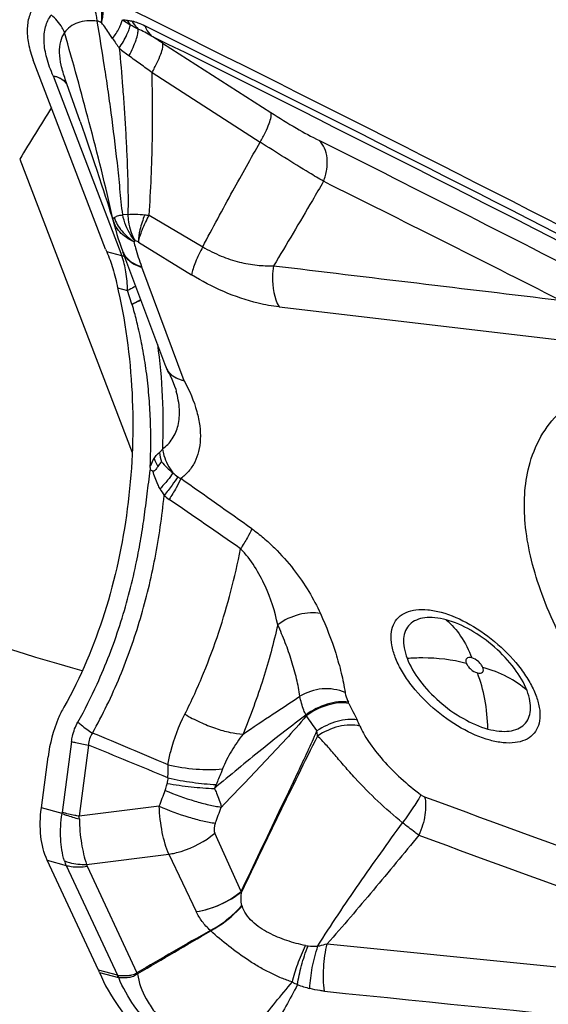
# Model space of a CAD drawing. Units: millimetres. Extents: x 0 to 594, y 0 to 420.
# Drawn here: x 90 to 93, y 159 to 165 of the extents above; entities that cross this region are included whole.
import ezdxf

# ---------------------------------------------------------------- set-up
doc = ezdxf.new("R2010")
doc.units = ezdxf.units.MM
doc.header["$LTSCALE"] = 32.67
doc.layers.add('607088417-000_CL', color=7, linetype='CONTINUOUS')
doc.layers.add('607088634-000_CL', color=7, linetype='CONTINUOUS')

msp = doc.modelspace()

# ---------------------------------------------------------------- linework, layer by layer
at = {"layer": '607088417-000_CL', "color": 7, "linetype": 'CONTINUOUS'}
for p, q in [((90.676, 164.4849), (91.3363, 164.0609)), ((90.329, 163.2292), (89.8884, 164.3808)), ((90.173, 164.0064), (90.083, 164.2649)), ((90.173, 164.0064), (90.2014, 163.9246)), ((90.2014, 163.9246), (90.2221, 163.8645)), ((90.2221, 163.8645), (90.2423, 163.8056)), ((90.2423, 163.8056), (90.2586, 163.7577)), ((90.2586, 163.7577), (90.2744, 163.7109)), ((90.2744, 163.7109), (90.2897, 163.6652)), ((90.2897, 163.6652), (90.3045, 163.6205)), ((90.3045, 163.6205), (90.316, 163.5855)), ((90.316, 163.5855), (90.3271, 163.5514)), ((90.3271, 163.5514), (90.3377, 163.5183)), ((90.3377, 163.5183), (90.3479, 163.4865)), ((90.3479, 163.4865), (90.3574, 163.4559)), ((90.3574, 163.4559), (90.3664, 163.4269)), ((90.3664, 163.4269), (90.3725, 163.4068)), ((90.3711, 163.4192), (90.3705, 163.4222)), ((90.3713, 163.4183), (90.3711, 163.4192)), ((90.3713, 163.4183), (90.3757, 163.3991)), ((90.3725, 163.4068), (90.3791, 163.3845)), ((90.3791, 163.3845), (90.3811, 163.3774)), ((90.4335, 163.2137), (90.4342, 163.212)), ((90.695, 162.512), (90.4342, 163.212)), ((90.4893, 162.8938), (90.4624, 162.9765)), ((90.759, 162.3626), (90.7589, 162.363)), ((89.9374, 159.8206), (89.9782, 160.1333)), ((90.2855, 158.8324), (89.9733, 159.5016))]:
    msp.add_line(p, q, dxfattribs=at)
at = {"layer": '607088417-000_CL', "color": 9, "linetype": 'CONTINUOUS'}
for p, q in [((90.0099, 164.2846), (90.4274, 163.1874)), ((90.6115, 164.3062), (91.2705, 163.8811)), ((90.464, 163.4398), (90.4332, 163.4378)), ((90.5941, 163.4353), (90.9208, 163.2425)), ((90.5293, 163.2719), (90.8523, 163.0725)), ((90.4274, 163.1874), (90.3359, 163.2122)), ((90.8076, 162.4264), (90.5499, 163.1179)), ((90.4022, 162.9928), (90.4624, 162.9765)), ((91.3854, 162.876), (93.1304, 162.6708)), ((90.1214, 160.226), (90.0649, 159.793)), ((90.2249, 160.2033), (90.1684, 159.7703)), ((90.0638, 159.7863), (89.9374, 159.8206)), ((90.6556, 159.8311), (90.1684, 159.7703)), ((91.1551, 159.3115), (90.9937, 159.6666)), ((90.2126, 159.4762), (90.7139, 159.5388)), ((90.7139, 159.5388), (90.8815, 159.1888)), ((89.9733, 159.5016), (90.0885, 159.4704)), ((90.0885, 159.4704), (90.4007, 158.8011)), ((90.2163, 159.4651), (90.5192, 158.8158)), ((90.4007, 158.8011), (90.2855, 158.8323)), ((90.2917, 158.8178), (90.4068, 158.7868)), ((90.5182, 158.8148), (90.5191, 158.8158)), ((90.5234, 158.8093), (90.5258, 158.8104))]:
    msp.add_line(p, q, dxfattribs=at)
at = {"layer": '607088417-000_CL', "color": 7, "linetype": 'CONTINUOUS'}
for points in [[(90.3757, 163.3991), (90.3827, 163.3709), (90.3902, 163.3435), (90.398, 163.3168), (90.4062, 163.2909), (90.4146, 163.2657), (90.4233, 163.2412), (90.4321, 163.2174), (90.4335, 163.2138)], [(90.695, 162.5121), (90.6974, 162.5061), (90.6999, 162.5004), (90.7026, 162.4948), (90.7051, 162.4899)], [(90.7051, 162.4899), (90.7095, 162.4818), (90.7213, 162.4586), (90.7318, 162.4361), (90.7411, 162.4144), (90.749, 162.3935), (90.7557, 162.3739), (90.7591, 162.3625)]]:
    msp.add_lwpolyline(points, dxfattribs=at)
for centre, radius, start, end in [((-2.7419, -23.3334), 209.8653, 62.616401, 63.686278), ((90.7663, 163.3967), 0.4682, 200.95608, 203.20481), ((91.2618, 163.1639), 0.8764, 191.26011, 192.55036), ((90.528, 161.6484), 0.2432, 68.42926, 72.5669), ((153.5215, 50.0012), 125.7374, 119.834733, 120.070322), ((53.5772, 221.9493), 73.1554, 300.33602, 300.739126), ((90.0897, 158.7411), 0.216, 22.92372, 24.99677), ((89.9769, 158.6934), 0.3385, 21.56883, 22.9241), ((90.2895, 158.5256), 0.3701, 50.31873, 51.64091)]:
    msp.add_arc(centre, radius, start, end, dxfattribs=at)
at = {"layer": '607088417-000_CL', "color": 9, "linetype": 'CONTINUOUS'}
for centre, radius, start, end in [((90.6041, 165.8792), 1.2633, 262.13433, 263.43154), ((90.9555, 165.3813), 0.918, 235.17031, 238.75796), ((90.6968, 164.7726), 0.2799, 212.02904, 219.01764), ((-2.8876, -23.7449), 210.2476, 62.617404, 63.608612), ((-2.7971, -23.7092), 210.1377, 62.618118, 63.608617), ((76.0128, 141.6139), 27.1679, 57.3351, 57.50239), ((91.2535, 165.0809), 1.0489, 212.78835, 216.64443), ((90.996, 165.1211), 0.886, 228.75637, 233.66495), ((90.0123, 164.1841), 0.0955, 31.18358, 32.96941), ((90.0089, 164.179), 0.1006, 31.51517, 32.85836), ((-1.1645, -21.1314), 206.9879, 62.802756, 63.364507), ((-16.3559, -52.8339), 241.9266, 63.100866, 63.482751), ((90.789, 165.7925), 2.3653, 264.6148, 265.27168), ((90.2907, 163.5599), 0.1656, 302.22289, 303.0734), ((90.5484, 163.2582), 0.1231, 201.14303, 207.73876), ((90.5517, 163.26), 0.1269, 207.76695, 215.80149), ((90.3751, 162.9947), 0.1997, 69.31912, 74.81093), ((90.1267, 162.9604), 0.4516, 20.42009, 21.114), ((91.2673, 163.1458), 0.8178, 197.94763, 198.13429), ((90.7997, 162.551), 0.1117, 200.47468, 203.22504), ((91.0325, 162.1112), 0.4378, 201.31164, 208.37497), ((91.0234, 162.0341), 0.3695, 187.14216, 196.11928), ((90.8838, 162.0039), 0.2001, 234.63687, 240.9786), ((28.8043, 73.6929), 107.7487, 54.600687, 54.882877), ((91.066, 161.9857), 0.4608, 208.34174, 214.3404), ((90.95, 162.0433), 0.4133, 230.20331, 235.52042), ((46.9004, 97.9816), 77.3316, 55.094954, 55.486889), ((91.1198, 160.1226), 0.7688, 25.91468, 26.53058), ((109.0038, 168.8109), 19.114, 205.91072, 206.24878), ((91.1855, 160.2175), 0.4012, 24.23607, 25.04028), ((94.1151, 162.1194), 3.097, 214.12162, 216.20514), ((91.2103, 160.0361), 0.7255, 23.05773, 26.27825), ((70.0987, 111.7998), 52.4989, 66.88415, 67.42956), ((91.1119, 160.2183), 0.5093, 4.59647, 8.10298), ((76.0004, 125.0216), 37.9485, 67.19565, 67.9857), ((91.6601, 159.8431), 0.9649, 170.41013, 172.40893), ((91.7644, 159.6209), 0.8361, 155.82156, 157.58521), ((67.993, 168.506), 24.2662, 339.05405, 339.29907), ((186.6949, 415.6269), 272.6124, 249.735015, 250.335373), ((89.9644, 159.8061), 0.1013, 348.75137, 352.54371), ((67.4086, 168.639), 25.2155, 339.30421, 339.54285), ((89.4705, 159.7424), 0.6984, 0.95861, 2.28344), ((186.346, 414.7436), 271.8947, 249.749628, 250.352196), ((90.2875, 159.5631), 0.2195, 197.09025, 204.9857), ((91.1499, 159.5784), 0.2669, 271.0538, 271.82326), ((91.739, 159.4291), 0.6147, 199.32345, 199.59583), ((91.4715, 159.5716), 0.7085, 224.61343, 224.8406), ((91.5968, 159.3978), 0.4196, 265.2311, 273.4431), ((115.3786, 387.4787), 229.7119, 264.078066, 264.891572), ((90.2558, 158.5624), 0.3641, 42.70171, 43.89687), ((90.4176, 158.8269), 0.0415, 254.87853, 258.26836), ((91.7461, 159.2598), 0.573, 240.82832, 244.29776), ((91.8039, 159.583), 0.8937, 249.95115, 255.03421), ((115.3278, 386.8214), 229.3423, 264.076998, 265.105468)]:
    msp.add_arc(centre, radius, start, end, dxfattribs=at)
at = {"layer": '607088417-000_CL', "color": 7, "linetype": 'CONTINUOUS'}
for points, knots in [([(89.9036, 164.7218), (89.8875, 164.7025), (89.8615, 164.6555), (89.8475, 164.572), (89.8564, 164.4778), (89.8757, 164.4138), (89.8884, 164.3808)], [0, 0, 0, 0, 0.211118, 0.440921, 0.702178, 1, 1, 1, 1]), ([(90.3705, 163.4222), (90.3283, 163.6158), (90.2343, 163.9924), (90.1302, 164.3662), (90.0792, 164.549)], [0, 0, 0, 0, 0.510868, 1, 1, 1, 1]), ([(90.3359, 163.2122), (90.3502, 163.1789), (90.3758, 163.1066), (90.3944, 163.0322), (90.4022, 162.9928)], [0, 0, 0, 0, 0.473891, 1, 1, 1, 1]), ([(90.4063, 162.9735), (90.4549, 162.7555), (90.5105, 162.3112), (90.4798, 161.6475), (90.3435, 161.0123), (90.1772, 160.6172), (90.0748, 160.4356)], [0, 0, 0, 0, 0.256707, 0.511422, 0.76036, 1, 1, 1, 1]), ([(92.9086, 161.9048), (92.9248, 161.9676), (92.9719, 162.0878), (93.0909, 162.2411), (93.2518, 162.356), (93.3775, 162.4032), (93.444, 162.4208)], [0, 0, 0, 0, 0.249182, 0.489584, 0.735518, 1, 1, 1, 1]), ([(90.6006, 161.8972), (90.6006, 161.8944), (90.6009, 161.8889), (90.6001, 161.8833), (90.6008, 161.8806)], [0, 0, 0, 0, 0.504072, 1, 1, 1, 1]), ([(90.6473, 161.9031), (90.6435, 161.8971), (90.6385, 161.8896), (90.6314, 161.8814), (90.6275, 161.8775), (90.6231, 161.8742), (90.6191, 161.8739), (90.6174, 161.8746)], [0, 0, 0, 0, 0.496509, 0.622958, 0.749501, 0.874911, 1, 1, 1, 1]), ([(90.6685, 161.9315), (90.6667, 161.9294), (90.6593, 161.9202), (90.6522, 161.9108), (90.6473, 161.9031)], [0, 0, 0, 0, 0.228807, 1, 1, 1, 1]), ([(93.4861, 160.2659), (93.3747, 160.4073), (93.2243, 160.625), (93.0657, 160.9275), (92.9763, 161.1434), (92.9145, 161.3517), (92.8718, 161.6038), (92.8793, 161.7917), (92.9086, 161.9048)], [0, 0, 0, 0, 0.301726, 0.441203, 0.571734, 0.692762, 0.80417, 1, 1, 1, 1]), ([(90.0748, 160.4356), (90.0622, 160.4131), (90.0154, 160.3177), (89.9887, 160.213), (89.9782, 160.1333)], [0, 0, 0, 0, 0.242972, 1, 1, 1, 1]), ([(89.9733, 159.5016), (89.9522, 159.547), (89.9269, 159.6543), (89.9299, 159.7631), (89.9374, 159.8206)], [0, 0, 0, 0, 0.463791, 1, 1, 1, 1]), ([(90.2917, 158.8178), (90.321, 158.7438), (90.4079, 158.5957), (90.5841, 158.399), (90.7978, 158.2306), (90.9585, 158.1449), (91.0401, 158.1131)], [0, 0, 0, 0, 0.227112, 0.484402, 0.749969, 1, 1, 1, 1])]:
    msp.add_open_spline(points, degree=3, knots=knots, dxfattribs=at)
at = {"layer": '607088417-000_CL', "color": 9, "linetype": 'CONTINUOUS'}
for points, knots in [([(90.2782, 164.6191), (90.2771, 164.6302), (90.2709, 164.6723), (90.2562, 164.7135), (90.24, 164.7404)], [0, 0, 0, 0, 0.261759, 1, 1, 1, 1]), ([(90.3038, 164.6099), (90.3051, 164.621), (90.3082, 164.6611), (90.305, 164.7022), (90.2969, 164.7302)], [0, 0, 0, 0, 0.277654, 1, 1, 1, 1]), ([(90.3038, 164.6099), (90.3067, 164.6202), (90.3154, 164.657), (90.3173, 164.6962), (90.3119, 164.7229)], [0, 0, 0, 0, 0.281466, 1, 1, 1, 1]), ([(90.0099, 164.2846), (89.9941, 164.3201), (89.9685, 164.3891), (89.9501, 164.4911), (89.9571, 164.5828), (89.9819, 164.6354), (89.9981, 164.6564)], [0, 0, 0, 0, 0.300506, 0.565224, 0.794633, 1, 1, 1, 1]), ([(90.0792, 164.549), (90.0749, 164.5592), (90.0548, 164.5997), (90.0245, 164.6349), (89.9981, 164.6564)], [0, 0, 0, 0, 0.246552, 1, 1, 1, 1]), ([(90.2782, 164.6191), (90.2571, 164.6214), (90.2166, 164.6223), (90.1597, 164.6112), (90.1121, 164.5873), (90.0883, 164.5625), (90.0792, 164.549)], [0, 0, 0, 0, 0.288309, 0.545427, 0.778162, 1, 1, 1, 1]), ([(90.4332, 163.4378), (90.4268, 163.4904), (90.4165, 163.5959), (90.3959, 163.8034), (90.3706, 164.0059), (90.3436, 164.2021), (90.3156, 164.3888), (90.2935, 164.5273), (90.2781, 164.6191)], [0, 0, 0, 0, 0.133296, 0.266992, 0.524772, 0.647069, 0.76553, 1, 1, 1, 1]), ([(90.3038, 164.6099), (90.3016, 164.611), (90.2934, 164.6149), (90.2847, 164.6179), (90.2782, 164.6191)], [0, 0, 0, 0, 0.270499, 1, 1, 1, 1]), ([(90.3717, 164.5129), (90.3662, 164.5214), (90.3445, 164.5544), (90.3218, 164.5868), (90.3038, 164.6099)], [0, 0, 0, 0, 0.257353, 1, 1, 1, 1]), ([(90.3717, 164.5129), (90.3863, 164.5334), (90.4057, 164.5631), (90.4241, 164.6024), (90.4297, 164.6198), (90.4312, 164.6277)], [0, 0, 0, 0, 0.581167, 0.813576, 1, 1, 1, 1]), ([(90.4119, 164.4549), (90.4292, 164.4812), (90.4517, 164.5188), (90.4725, 164.567), (90.4783, 164.5875), (90.4794, 164.5964)], [0, 0, 0, 0, 0.59948, 0.829217, 1, 1, 1, 1]), ([(90.4596, 164.6241), (90.4619, 164.6239), (90.4716, 164.6227), (90.4813, 164.6212), (90.4886, 164.62)], [0, 0, 0, 0, 0.241134, 1, 1, 1, 1]), ([(90.4886, 164.62), (90.5015, 164.6179), (90.5285, 164.6091), (90.5541, 164.5972), (90.5676, 164.5904)], [0, 0, 0, 0, 0.462604, 1, 1, 1, 1]), ([(90.4886, 164.62), (90.4914, 164.6155), (90.5026, 164.5979), (90.516, 164.5817), (90.5269, 164.5706)], [0, 0, 0, 0, 0.253975, 1, 1, 1, 1]), ([(90.5676, 164.5904), (90.5701, 164.5842), (90.5805, 164.5613), (90.5957, 164.5404), (90.6092, 164.5277)], [0, 0, 0, 0, 0.262001, 1, 1, 1, 1]), ([(90.0831, 164.2646), (90.0733, 164.2927), (90.0574, 164.3462), (90.046, 164.4241), (90.0513, 164.4928), (90.068, 164.5327), (90.0792, 164.549)], [0, 0, 0, 0, 0.303706, 0.569453, 0.798656, 1, 1, 1, 1]), ([(90.471, 164.4074), (90.4799, 164.424), (90.4957, 164.4556), (90.5141, 164.5007), (90.5251, 164.5383), (90.5279, 164.5612), (90.5269, 164.5706)], [0, 0, 0, 0, 0.325175, 0.609023, 0.836897, 1, 1, 1, 1]), ([(90.6092, 164.5277), (90.5952, 164.5357), (90.5682, 164.5508), (90.5405, 164.5648), (90.5269, 164.5706)], [0, 0, 0, 0, 0.520878, 1, 1, 1, 1]), ([(90.6115, 164.3062), (90.6226, 164.3257), (90.6421, 164.3624), (90.6643, 164.4134), (90.6758, 164.45), (90.6783, 164.4727), (90.6773, 164.4815), (90.676, 164.4849)], [0, 0, 0, 0, 0.349564, 0.645315, 0.865302, 0.943051, 1, 1, 1, 1]), ([(90.4121, 164.4549), (90.4195, 164.3763), (90.4297, 164.257), (90.4419, 164.0955), (90.4498, 163.9695), (90.4565, 163.8399), (90.4621, 163.7075), (90.4659, 163.5738), (90.4657, 163.4844), (90.464, 163.4398)], [0, 0, 0, 0, 0.232845, 0.35338, 0.477597, 0.605407, 0.736193, 0.868497, 1, 1, 1, 1]), ([(90.6114, 164.3061), (90.588, 164.3224), (90.5412, 164.3562), (90.4944, 164.39), (90.4709, 164.4073)], [0, 0, 0, 0, 0.495713, 1, 1, 1, 1]), ([(90.0098, 164.2846), (90.0223, 164.2825), (90.0461, 164.2756), (90.0671, 164.2622), (90.0758, 164.2543)], [0, 0, 0, 0, 0.519097, 1, 1, 1, 1]), ([(90.0101, 164.2845), (90.0165, 164.2835), (90.0398, 164.2786), (90.0623, 164.2675), (90.0754, 164.2559)], [0, 0, 0, 0, 0.26917, 1, 1, 1, 1]), ([(90.5941, 163.4352), (90.6047, 163.5884), (90.6174, 163.8787), (90.6152, 164.1693), (90.6115, 164.3062)], [0, 0, 0, 0, 0.52849, 1, 1, 1, 1]), ([(91.2705, 163.8811), (91.2818, 163.9007), (91.3015, 163.9377), (91.3241, 163.989), (91.3359, 164.0259), (91.3385, 164.0487), (91.3376, 164.0575), (91.3363, 164.0609)], [0, 0, 0, 0, 0.349793, 0.645864, 0.865882, 0.943431, 1, 1, 1, 1]), ([(91.3364, 164.0609), (91.3873, 164.0282), (91.484, 163.9687), (91.5835, 163.914), (91.6309, 163.8903)], [0, 0, 0, 0, 0.533407, 1, 1, 1, 1]), ([(90.9208, 163.2425), (90.9805, 163.3572), (91.096, 163.5706), (91.2147, 163.7823), (91.2705, 163.8811)], [0, 0, 0, 0, 0.532553, 1, 1, 1, 1]), ([(91.6564, 163.6421), (91.6273, 163.6592), (91.4975, 163.7368), (91.3694, 163.8174), (91.2705, 163.8811)], [0, 0, 0, 0, 0.222761, 1, 1, 1, 1]), ([(91.6564, 163.6421), (91.6654, 163.6653), (91.6783, 163.7122), (91.6812, 163.7818), (91.6667, 163.8437), (91.6443, 163.8775), (91.6308, 163.8903)], [0, 0, 0, 0, 0.285008, 0.55041, 0.788345, 1, 1, 1, 1]), ([(91.6564, 163.6421), (91.6338, 163.6032), (91.5334, 163.4311), (91.4323, 163.2594), (91.3525, 163.1273)], [0, 0, 0, 0, 0.225513, 1, 1, 1, 1]), ([(90.3811, 163.4212), (90.3839, 163.4232), (90.3908, 163.4268), (90.4026, 163.4316), (90.417, 163.4357), (90.4276, 163.4371), (90.4332, 163.4378)], [0, 0, 0, 0, 0.189241, 0.420559, 0.69099, 1, 1, 1, 1]), ([(90.5081, 163.2784), (90.4988, 163.2895), (90.4641, 163.3374), (90.4418, 163.3941), (90.4332, 163.4378)], [0, 0, 0, 0, 0.24586, 1, 1, 1, 1]), ([(90.464, 163.4398), (90.48, 163.4415), (90.5145, 163.442), (90.5489, 163.4395), (90.5671, 163.4376)], [0, 0, 0, 0, 0.468437, 1, 1, 1, 1]), ([(90.464, 163.4398), (90.4646, 163.4251), (90.47, 163.3693), (90.4874, 163.3142), (90.5081, 163.2784)], [0, 0, 0, 0, 0.263097, 1, 1, 1, 1]), ([(90.567, 163.4376), (90.5554, 163.4081), (90.5375, 163.3538), (90.5284, 163.2967), (90.5287, 163.2714)], [0, 0, 0, 0, 0.556227, 1, 1, 1, 1]), ([(90.3711, 163.4192), (90.3713, 163.4185), (90.3716, 163.417), (90.3741, 163.4169), (90.3763, 163.4182), (90.378, 163.4192), (90.379, 163.4198)], [0, 0, 0, 0, 0.223321, 0.388383, 0.644875, 1, 1, 1, 1]), ([(90.5012, 163.2741), (90.4692, 163.2878), (90.4248, 163.3173), (90.386, 163.3724), (90.3747, 163.4029), (90.3713, 163.4183)], [0, 0, 0, 0, 0.520536, 0.763688, 1, 1, 1, 1]), ([(90.3811, 163.4212), (90.386, 163.4066), (90.3992, 163.378), (90.4261, 163.3385), (90.4606, 163.3032), (90.4875, 163.2838), (90.5012, 163.2741)], [0, 0, 0, 0, 0.238841, 0.485604, 0.739081, 1, 1, 1, 1]), ([(90.5293, 163.272), (90.5315, 163.2834), (90.5381, 163.3081), (90.5581, 163.3633), (90.5786, 163.4059), (90.5941, 163.4353)], [0, 0, 0, 0, 0.19762, 0.434973, 1, 1, 1, 1]), ([(90.5012, 163.2741), (90.5024, 163.2757), (90.5048, 163.2773), (90.5074, 163.2782), (90.5081, 163.2784)], [0, 0, 0, 0, 0.732322, 1, 1, 1, 1]), ([(90.5012, 163.2741), (90.5041, 163.2614), (90.5171, 163.2102), (90.5337, 163.16), (90.548, 163.123)], [0, 0, 0, 0, 0.247607, 1, 1, 1, 1]), ([(90.5293, 163.2719), (90.5275, 163.2729), (90.5208, 163.276), (90.5135, 163.2779), (90.5081, 163.2784)], [0, 0, 0, 0, 0.276295, 1, 1, 1, 1]), ([(90.4342, 163.212), (90.4383, 163.201), (90.45, 163.1795), (90.4862, 163.1424), (90.5236, 163.1253), (90.5499, 163.1179)], [0, 0, 0, 0, 0.22904, 0.468023, 1, 1, 1, 1]), ([(90.9208, 163.2425), (90.9044, 163.212), (90.8828, 163.1676), (90.8616, 163.1101), (90.8546, 163.0844), (90.8523, 163.0725)], [0, 0, 0, 0, 0.565742, 0.803108, 1, 1, 1, 1]), ([(90.9208, 163.2425), (90.9564, 163.2209), (91.0291, 163.185), (91.1405, 163.148), (91.2484, 163.1286), (91.3187, 163.1263), (91.3525, 163.1273)], [0, 0, 0, 0, 0.275918, 0.534991, 0.775876, 1, 1, 1, 1]), ([(90.4624, 162.9765), (90.4619, 163.0145), (90.4564, 163.0861), (90.4394, 163.1561), (90.4274, 163.1874)], [0, 0, 0, 0, 0.531872, 1, 1, 1, 1]), ([(90.4487, 163.1858), (90.4597, 163.1707), (90.4902, 163.1435), (90.5277, 163.1285), (90.548, 163.123)], [0, 0, 0, 0, 0.469893, 1, 1, 1, 1]), ([(91.3525, 163.1273), (91.3484, 163.1052), (91.3394, 163.0204), (91.3553, 162.9311), (91.3854, 162.876)], [0, 0, 0, 0, 0.264321, 1, 1, 1, 1]), ([(91.3854, 162.876), (91.3427, 162.881), (91.1552, 162.9153), (90.9776, 162.9951), (90.8523, 163.0725)], [0, 0, 0, 0, 0.226001, 1, 1, 1, 1]), ([(90.5126, 163.0017), (90.509, 162.9996), (90.4926, 162.9906), (90.4757, 162.9825), (90.4624, 162.9765)], [0, 0, 0, 0, 0.21983, 1, 1, 1, 1]), ([(90.4893, 162.8939), (90.4944, 162.8962), (90.5126, 162.9045), (90.5305, 162.9135), (90.5428, 162.9207)], [0, 0, 0, 0, 0.283488, 1, 1, 1, 1]), ([(90.5436, 162.9186), (90.5399, 162.9164), (90.5225, 162.9066), (90.5044, 162.8978), (90.4901, 162.8914)], [0, 0, 0, 0, 0.216793, 1, 1, 1, 1]), ([(90.6005, 161.8972), (90.6052, 161.9951), (90.6062, 162.1426), (90.5938, 162.3382), (90.578, 162.4828), (90.556, 162.6197), (90.5312, 162.7384), (90.5092, 162.8272), (90.4956, 162.8744), (90.4901, 162.8912)], [0, 0, 0, 0, 0.292682, 0.439599, 0.585211, 0.726768, 0.853471, 0.947222, 1, 1, 1, 1]), ([(90.6442, 162.6485), (90.6601, 162.5428), (90.679, 162.3296), (90.6789, 162.1158), (90.6752, 162.0091)], [0, 0, 0, 0, 0.500548, 1, 1, 1, 1]), ([(90.697, 162.5069), (90.7002, 162.4996), (90.7054, 162.4903), (90.7119, 162.4818), (90.7136, 162.4797)], [0, 0, 0, 0, 0.746928, 1, 1, 1, 1]), ([(90.8076, 162.4264), (90.7854, 162.4304), (90.7537, 162.4407), (90.7209, 162.4666), (90.7095, 162.4819), (90.7051, 162.4899)], [0, 0, 0, 0, 0.544701, 0.778929, 1, 1, 1, 1]), ([(90.7136, 162.4797), (90.7153, 162.4776), (90.7227, 162.4691), (90.7312, 162.4617), (90.7381, 162.4567)], [0, 0, 0, 0, 0.244452, 1, 1, 1, 1]), ([(90.7381, 162.4567), (90.7429, 162.4532), (90.7643, 162.4395), (90.7887, 162.4307), (90.8076, 162.4264)], [0, 0, 0, 0, 0.234313, 1, 1, 1, 1]), ([(90.8076, 162.4264), (90.8396, 162.3665), (90.8784, 162.2757), (90.9039, 162.1532), (90.908, 162.0713), (90.8981, 161.9965), (90.8744, 161.9299), (90.8372, 161.8729), (90.8045, 161.8422), (90.7867, 161.8289)], [0, 0, 0, 0, 0.312785, 0.450007, 0.574857, 0.689072, 0.795439, 0.897734, 1, 1, 1, 1]), ([(90.6752, 162.0092), (90.6985, 162.0264), (90.7403, 162.0696), (90.776, 162.1557), (90.7827, 162.2568), (90.7694, 162.3265), (90.7591, 162.3625)], [0, 0, 0, 0, 0.225003, 0.454705, 0.708904, 1, 1, 1, 1]), ([(90.6568, 161.9881), (90.6586, 161.9894), (90.6657, 161.9955), (90.6715, 162.003), (90.6752, 162.0091)], [0, 0, 0, 0, 0.23477, 1, 1, 1, 1]), ([(90.6752, 162.0091), (90.6774, 161.9962), (90.6898, 161.9445), (90.7145, 161.8958), (90.7384, 161.8638)], [0, 0, 0, 0, 0.247368, 1, 1, 1, 1]), ([(90.6006, 161.8994), (90.6021, 161.9042), (90.6084, 161.9225), (90.6171, 161.9399), (90.6247, 161.9521)], [0, 0, 0, 0, 0.258763, 1, 1, 1, 1]), ([(90.6247, 161.9521), (90.6271, 161.9558), (90.6362, 161.9691), (90.6474, 161.9813), (90.6568, 161.9881)], [0, 0, 0, 0, 0.275692, 1, 1, 1, 1]), ([(90.5138, 161.3046), (90.5237, 161.3518), (90.5423, 161.4469), (90.5643, 161.5908), (90.582, 161.7357), (90.5945, 161.8323), (90.6008, 161.8806)], [0, 0, 0, 0, 0.248493, 0.498386, 0.749186, 1, 1, 1, 1]), ([(90.6685, 161.9315), (90.6791, 161.9199), (90.7014, 161.8962), (90.7255, 161.8744), (90.7384, 161.8638)], [0, 0, 0, 0, 0.486487, 1, 1, 1, 1]), ([(90.6604, 161.7669), (90.6559, 161.7754), (90.6385, 161.81), (90.6251, 161.8465), (90.6174, 161.8746)], [0, 0, 0, 0, 0.248194, 1, 1, 1, 1]), ([(90.7384, 161.8638), (90.729, 161.8484), (90.7039, 161.8152), (90.6764, 161.7841), (90.6604, 161.7669)], [0, 0, 0, 0, 0.434952, 1, 1, 1, 1]), ([(90.768, 161.8407), (90.7579, 161.8232), (90.7311, 161.7842), (90.7024, 161.7468), (90.6855, 161.7257)], [0, 0, 0, 0, 0.428855, 1, 1, 1, 1]), ([(90.7867, 161.8289), (90.7789, 161.8098), (90.7563, 161.7669), (90.7311, 161.7257), (90.7161, 161.7026)], [0, 0, 0, 0, 0.428393, 1, 1, 1, 1]), ([(90.2487, 160.2777), (90.28, 160.3332), (90.339, 160.4466), (90.4427, 160.6771), (90.5472, 160.9756), (90.6364, 161.3453), (90.6729, 161.598), (90.6855, 161.7258)], [0, 0, 0, 0, 0.12545, 0.251596, 0.497852, 0.747104, 1, 1, 1, 1]), ([(91.22, 161.5226), (91.2122, 161.5042), (91.1901, 161.4632), (91.1655, 161.4236), (91.1509, 161.4014)], [0, 0, 0, 0, 0.428565, 1, 1, 1, 1]), ([(91.22, 161.5226), (91.2447, 161.5053), (91.292, 161.468), (91.3793, 161.3878), (91.4745, 161.2803), (91.5677, 161.1455), (91.6166, 161.0521), (91.6376, 161.0061)], [0, 0, 0, 0, 0.134508, 0.268916, 0.52965, 0.774333, 1, 1, 1, 1]), ([(90.8115, 160.3922), (90.8534, 160.4743), (90.9274, 160.639), (91.0207, 160.8899), (91.095, 161.1433), (91.134, 161.3146), (91.151, 161.4014)], [0, 0, 0, 0, 0.258753, 0.506659, 0.751578, 1, 1, 1, 1]), ([(91.3773, 160.9384), (91.3607, 161.0194), (91.3208, 161.1419), (91.2392, 161.2955), (91.1837, 161.3686), (91.151, 161.4014)], [0, 0, 0, 0, 0.476343, 0.733609, 1, 1, 1, 1]), ([(90.16, 160.3448), (90.2024, 160.42), (90.2702, 160.5548), (90.3532, 160.7522), (90.4382, 160.9936), (90.4872, 161.1792), (90.5138, 161.3046)], [0, 0, 0, 0, 0.25222, 0.440386, 0.625323, 1, 1, 1, 1]), ([(91.6376, 161.0061), (91.6175, 161.0104), (91.5734, 161.0129), (91.4826, 160.9978), (91.4163, 160.9666), (91.3773, 160.9383)], [0, 0, 0, 0, 0.224342, 0.474989, 1, 1, 1, 1]), ([(91.6376, 161.0061), (91.673, 160.9272), (91.7198, 160.8073), (91.7656, 160.645), (91.782, 160.5646), (91.7879, 160.5249)], [0, 0, 0, 0, 0.513652, 0.761884, 1, 1, 1, 1]), ([(92.0933, 160.74), (92.0841, 160.7639), (92.0704, 160.8101), (92.0654, 160.8779), (92.0786, 160.9374), (92.1108, 160.9851), (92.1602, 161.0171), (92.2226, 161.0323), (92.2952, 161.0316), (92.3458, 161.0216), (92.3722, 161.0144)], [0, 0, 0, 0, 0.145449, 0.271813, 0.382398, 0.485039, 0.590544, 0.70855, 0.844595, 1, 1, 1, 1]), ([(92.4033, 160.9681), (92.3808, 160.9742), (92.3376, 160.9827), (92.2757, 160.9833), (92.2225, 160.9703), (92.1804, 160.9431), (92.1529, 160.9024), (92.1417, 160.8517), (92.1459, 160.7938), (92.1576, 160.7544), (92.1654, 160.734)], [0, 0, 0, 0, 0.155397, 0.291426, 0.409426, 0.514927, 0.617572, 0.728161, 0.85454, 1, 1, 1, 1]), ([(92.3722, 161.0144), (92.4334, 160.9979), (92.557, 160.9428), (92.7223, 160.8238), (92.8408, 160.6985), (92.9128, 160.59), (92.9395, 160.5351), (92.9498, 160.5081)], [0, 0, 0, 0, 0.24074, 0.50699, 0.76933, 0.890148, 1, 1, 1, 1]), ([(91.3774, 160.9384), (91.3523, 160.8272), (91.3081, 160.6595), (91.2319, 160.4387), (91.1889, 160.327), (91.166, 160.2712)], [0, 0, 0, 0, 0.487867, 0.741704, 1, 1, 1, 1]), ([(91.5125, 160.5015), (91.5077, 160.5372), (91.4934, 160.61), (91.4631, 160.7189), (91.4244, 160.8293), (91.3938, 160.9019), (91.3773, 160.9383)], [0, 0, 0, 0, 0.235499, 0.484553, 0.738738, 1, 1, 1, 1]), ([(92.4033, 160.9681), (92.4373, 160.9398), (92.4995, 160.8676), (92.5413, 160.7827), (92.5591, 160.7363)], [0, 0, 0, 0, 0.471047, 1, 1, 1, 1]), ([(92.8961, 160.5362), (92.8776, 160.5845), (92.8198, 160.6808), (92.702, 160.8054), (92.5609, 160.907), (92.4556, 160.9539), (92.4033, 160.9681)], [0, 0, 0, 0, 0.230244, 0.492699, 0.759102, 1, 1, 1, 1]), ([(92.6709, 160.2337), (92.6097, 160.2503), (92.4861, 160.3053), (92.3208, 160.4243), (92.2023, 160.5496), (92.1303, 160.6581), (92.1036, 160.713), (92.0933, 160.74)], [0, 0, 0, 0, 0.24074, 0.50699, 0.76933, 0.890148, 1, 1, 1, 1]), ([(92.1654, 160.734), (92.1972, 160.7364), (92.3181, 160.7408), (92.4402, 160.7273), (92.5262, 160.704)], [0, 0, 0, 0, 0.263811, 1, 1, 1, 1]), ([(92.5591, 160.7363), (92.5533, 160.7379), (92.5426, 160.7396), (92.5296, 160.7349), (92.5244, 160.7273), (92.5223, 160.7173), (92.5242, 160.7092), (92.5262, 160.704)], [0, 0, 0, 0, 0.291516, 0.513481, 0.616656, 0.72802, 1, 1, 1, 1]), ([(92.6272, 160.6767), (92.6246, 160.6833), (92.6166, 160.6967), (92.5953, 160.7191), (92.5742, 160.7323), (92.5591, 160.7363)], [0, 0, 0, 0, 0.230955, 0.49424, 1, 1, 1, 1]), ([(92.1654, 160.734), (92.1839, 160.6857), (92.2417, 160.5894), (92.3594, 160.4648), (92.5005, 160.3632), (92.6059, 160.3163), (92.6582, 160.3021)], [0, 0, 0, 0, 0.230244, 0.492699, 0.759102, 1, 1, 1, 1]), ([(92.5262, 160.704), (92.5288, 160.6973), (92.5368, 160.684), (92.558, 160.6615), (92.5792, 160.6484), (92.5943, 160.6443)], [0, 0, 0, 0, 0.230955, 0.49424, 1, 1, 1, 1]), ([(92.5943, 160.6443), (92.6001, 160.6427), (92.6108, 160.641), (92.6237, 160.6457), (92.6289, 160.6534), (92.6311, 160.6633), (92.6292, 160.6714), (92.6272, 160.6767)], [0, 0, 0, 0, 0.291516, 0.513481, 0.616656, 0.72802, 1, 1, 1, 1]), ([(92.8961, 160.5362), (92.8603, 160.569), (92.7748, 160.6268), (92.6786, 160.6627), (92.6272, 160.6766)], [0, 0, 0, 0, 0.476678, 1, 1, 1, 1]), ([(92.6582, 160.3021), (92.6561, 160.363), (92.6444, 160.4792), (92.6141, 160.5924), (92.5943, 160.6443)], [0, 0, 0, 0, 0.523085, 1, 1, 1, 1]), ([(91.166, 160.2713), (91.227, 160.3125), (91.3424, 160.3895), (91.4584, 160.4654), (91.5125, 160.5015)], [0, 0, 0, 0, 0.531033, 1, 1, 1, 1]), ([(91.7879, 160.5249), (91.745, 160.5438), (91.6469, 160.5568), (91.553, 160.5271), (91.5125, 160.5015)], [0, 0, 0, 0, 0.49454, 1, 1, 1, 1]), ([(91.5489, 160.3873), (91.5445, 160.3972), (91.5291, 160.4341), (91.5173, 160.4728), (91.5125, 160.5015)], [0, 0, 0, 0, 0.271815, 1, 1, 1, 1]), ([(91.7879, 160.5249), (91.7886, 160.5202), (91.7927, 160.4999), (91.8005, 160.4803), (91.8076, 160.466)], [0, 0, 0, 0, 0.229509, 1, 1, 1, 1]), ([(92.6582, 160.3021), (92.6807, 160.296), (92.7238, 160.2875), (92.7858, 160.2869), (92.839, 160.2999), (92.8811, 160.3271), (92.9086, 160.3678), (92.9198, 160.4185), (92.9156, 160.4764), (92.9039, 160.5158), (92.8961, 160.5362)], [0, 0, 0, 0, 0.155397, 0.291426, 0.409426, 0.514927, 0.617572, 0.728161, 0.85454, 1, 1, 1, 1]), ([(92.9498, 160.5081), (92.959, 160.4842), (92.9727, 160.438), (92.9777, 160.3702), (92.9645, 160.3107), (92.9323, 160.263), (92.8829, 160.2311), (92.8206, 160.2158), (92.7479, 160.2165), (92.6973, 160.2265), (92.6709, 160.2337)], [0, 0, 0, 0, 0.145449, 0.271813, 0.382398, 0.485039, 0.590544, 0.70855, 0.844595, 1, 1, 1, 1]), ([(91.8076, 160.466), (91.7875, 160.4694), (91.7436, 160.4696), (91.6533, 160.4504), (91.5876, 160.4168), (91.5489, 160.3873)], [0, 0, 0, 0, 0.220779, 0.470995, 1, 1, 1, 1]), ([(91.8112, 160.4586), (91.7911, 160.4622), (91.7469, 160.4631), (91.6561, 160.4448), (91.5901, 160.4116), (91.5513, 160.3822)], [0, 0, 0, 0, 0.22177, 0.472196, 1, 1, 1, 1]), ([(90.7093, 160.0837), (90.7134, 160.1113), (90.7347, 160.218), (90.7748, 160.3204), (90.8115, 160.3923)], [0, 0, 0, 0, 0.256998, 1, 1, 1, 1]), ([(90.8115, 160.3922), (90.8415, 160.3748), (90.9025, 160.3433), (90.9948, 160.3059), (91.0826, 160.2809), (91.1396, 160.2723), (91.166, 160.2712)], [0, 0, 0, 0, 0.275882, 0.544378, 0.789959, 1, 1, 1, 1]), ([(91.5489, 160.3873), (91.5058, 160.3552), (91.4158, 160.286), (91.2294, 160.1375), (91.0872, 160.0199), (90.9915, 159.9397)], [0, 0, 0, 0, 0.225461, 0.476178, 1, 1, 1, 1]), ([(91.5513, 160.3821), (91.511, 160.3336), (91.4266, 160.2396), (91.2971, 160.1011), (91.166, 159.9634), (91.078, 159.8718), (91.0339, 159.826)], [0, 0, 0, 0, 0.249233, 0.498559, 0.748878, 1, 1, 1, 1]), ([(90.1214, 160.226), (90.1228, 160.2367), (90.13, 160.2778), (90.1448, 160.3178), (90.16, 160.3448)], [0, 0, 0, 0, 0.257404, 1, 1, 1, 1]), ([(90.16, 160.3448), (90.1666, 160.3388), (90.1946, 160.3145), (90.2249, 160.2928), (90.2487, 160.2777)], [0, 0, 0, 0, 0.239459, 1, 1, 1, 1]), ([(91.8608, 160.3573), (91.8421, 160.3605), (91.8011, 160.3614), (91.7161, 160.3455), (91.6537, 160.3161), (91.6161, 160.2901)], [0, 0, 0, 0, 0.220747, 0.469493, 1, 1, 1, 1]), ([(91.8778, 160.3203), (91.8579, 160.3249), (91.8144, 160.3284), (91.7244, 160.3156), (91.6584, 160.2862), (91.6196, 160.2591)], [0, 0, 0, 0, 0.225804, 0.476397, 1, 1, 1, 1]), ([(91.8778, 160.3203), (91.8841, 160.3056), (91.9005, 160.2734), (91.9448, 160.2022), (92.0196, 160.1079), (92.1268, 159.9994), (92.2077, 159.9325), (92.25, 159.9012)], [0, 0, 0, 0, 0.084578, 0.191634, 0.444232, 0.720865, 1, 1, 1, 1]), ([(90.2487, 160.2777), (90.2411, 160.2673), (90.2289, 160.2433), (90.2251, 160.2168), (90.2249, 160.2033)], [0, 0, 0, 0, 0.488557, 1, 1, 1, 1]), ([(91.166, 160.2713), (91.1407, 160.238), (91.0939, 160.17), (91.0562, 160.0963), (91.0414, 160.0585)], [0, 0, 0, 0, 0.507404, 1, 1, 1, 1]), ([(91.1551, 159.3116), (91.1935, 159.3932), (91.2707, 159.5555), (91.3868, 159.7988), (91.5033, 160.0427), (91.5796, 160.2067), (91.6161, 160.2901)], [0, 0, 0, 0, 0.250318, 0.498454, 0.747517, 1, 1, 1, 1]), ([(91.6196, 160.2591), (91.5792, 160.1803), (91.5015, 160.0223), (91.3871, 159.7852), (91.2729, 159.5487), (91.1966, 159.3908), (91.1582, 159.3116)], [0, 0, 0, 0, 0.252164, 0.501035, 0.749302, 1, 1, 1, 1]), ([(92.1378, 159.7306), (92.0862, 159.7726), (91.9864, 159.8596), (91.8714, 159.9769), (91.7864, 160.0725), (91.7279, 160.1412), (91.674, 160.2043), (91.6379, 160.2428), (91.6196, 160.2591)], [0, 0, 0, 0, 0.269196, 0.535574, 0.664092, 0.78684, 0.900672, 1, 1, 1, 1]), ([(90.1214, 160.226), (90.1294, 160.2239), (90.1636, 160.2151), (90.1982, 160.2081), (90.2249, 160.2033)], [0, 0, 0, 0, 0.232638, 1, 1, 1, 1]), ([(90.7087, 160.0038), (90.7089, 160.0106), (90.7094, 160.0372), (90.7094, 160.0638), (90.7093, 160.0837)], [0, 0, 0, 0, 0.252466, 1, 1, 1, 1]), ([(90.7093, 160.0837), (90.7653, 160.0708), (90.8758, 160.0544), (90.9878, 160.0533), (91.0414, 160.0585)], [0, 0, 0, 0, 0.516253, 1, 1, 1, 1]), ([(91.0414, 160.0585), (91.0384, 160.0507), (91.0257, 160.0188), (91.0123, 159.9871), (91.0017, 159.9633)], [0, 0, 0, 0, 0.242077, 1, 1, 1, 1]), ([(90.6925, 159.9281), (90.6939, 159.9318), (90.6987, 159.9456), (90.7022, 159.9599), (90.7037, 159.9706)], [0, 0, 0, 0, 0.267752, 1, 1, 1, 1]), ([(90.7037, 159.9706), (90.7524, 159.9618), (90.848, 159.9482), (90.9444, 159.941), (90.9915, 159.9397)], [0, 0, 0, 0, 0.512431, 1, 1, 1, 1]), ([(90.7087, 160.0038), (90.7583, 159.9931), (90.8555, 159.976), (90.9538, 159.9658), (91.0017, 159.9633)], [0, 0, 0, 0, 0.514233, 1, 1, 1, 1]), ([(90.6925, 159.9281), (90.751, 159.903), (90.8387, 159.8708), (90.9538, 159.84), (91.0083, 159.8295), (91.0339, 159.826)], [0, 0, 0, 0, 0.534593, 0.782756, 1, 1, 1, 1]), ([(90.9915, 159.9397), (90.9961, 159.9302), (91.013, 159.8934), (91.0265, 159.855), (91.0339, 159.826)], [0, 0, 0, 0, 0.260064, 1, 1, 1, 1]), ([(92.25, 159.9012), (92.2442, 159.8899), (92.2297, 159.8648), (92.1931, 159.8074), (92.1611, 159.762), (92.1378, 159.7306)], [0, 0, 0, 0, 0.186101, 0.425428, 1, 1, 1, 1]), ([(92.25, 159.9012), (92.2518, 159.8999), (92.2588, 159.8951), (92.2664, 159.8912), (92.2722, 159.889)], [0, 0, 0, 0, 0.261788, 1, 1, 1, 1]), ([(92.2722, 159.889), (92.2765, 159.8724), (92.2803, 159.8355), (92.2758, 159.7773), (92.2615, 159.7156), (92.2462, 159.6749), (92.237, 159.6549)], [0, 0, 0, 0, 0.213006, 0.458599, 0.725832, 1, 1, 1, 1]), ([(90.0777, 159.4986), (90.0644, 159.5417), (90.0498, 159.6383), (90.0557, 159.7354), (90.0638, 159.7863)], [0, 0, 0, 0, 0.466141, 1, 1, 1, 1]), ([(90.0638, 159.7863), (90.0718, 159.7833), (90.1063, 159.7711), (90.1416, 159.761), (90.1688, 159.7541)], [0, 0, 0, 0, 0.233377, 1, 1, 1, 1]), ([(90.1684, 159.7703), (90.1591, 159.7719), (90.1244, 159.7784), (90.0899, 159.7862), (90.0649, 159.793)], [0, 0, 0, 0, 0.265158, 1, 1, 1, 1]), ([(90.6556, 159.8311), (90.7141, 159.8057), (90.8018, 159.7732), (90.9169, 159.7419), (90.9714, 159.7312), (90.997, 159.7277)], [0, 0, 0, 0, 0.534858, 0.782972, 1, 1, 1, 1]), ([(90.7139, 159.5388), (90.7052, 159.5589), (90.6899, 159.6027), (90.6664, 159.6998), (90.6582, 159.7776), (90.6556, 159.8311)], [0, 0, 0, 0, 0.219687, 0.463258, 1, 1, 1, 1]), ([(90.1688, 159.7541), (90.1697, 159.7038), (90.178, 159.6098), (90.1987, 159.5177), (90.2126, 159.4762)], [0, 0, 0, 0, 0.535049, 1, 1, 1, 1]), ([(90.997, 159.7277), (90.9949, 159.722), (90.9887, 159.7025), (90.9877, 159.6799), (90.9937, 159.6666)], [0, 0, 0, 0, 0.29255, 1, 1, 1, 1]), ([(91.6219, 158.979), (91.6616, 159.0433), (91.7448, 159.1704), (91.9162, 159.4213), (92.0486, 159.6073), (92.1376, 159.7307)], [0, 0, 0, 0, 0.24877, 0.49955, 1, 1, 1, 1]), ([(92.237, 159.6549), (92.229, 159.6606), (92.1955, 159.6852), (92.1626, 159.7107), (92.1378, 159.7306)], [0, 0, 0, 0, 0.235327, 1, 1, 1, 1]), ([(90.7139, 159.5388), (90.7391, 159.5427), (90.8398, 159.5661), (90.9343, 159.6166), (90.9937, 159.6666)], [0, 0, 0, 0, 0.247383, 1, 1, 1, 1]), ([(92.237, 159.6549), (92.1455, 159.5428), (91.9617, 159.3201), (91.7742, 159.1004), (91.6785, 158.9928)], [0, 0, 0, 0, 0.501062, 1, 1, 1, 1]), ([(90.0777, 159.4986), (90.0879, 159.4946), (90.1314, 159.4803), (90.1778, 159.4754), (90.2126, 159.4762)], [0, 0, 0, 0, 0.239441, 1, 1, 1, 1]), ([(90.0885, 159.4704), (90.0982, 159.4678), (90.1403, 159.4592), (90.1839, 159.4602), (90.2163, 159.4651)], [0, 0, 0, 0, 0.235295, 1, 1, 1, 1]), ([(90.8815, 159.1887), (90.9317, 159.1964), (91.0304, 159.2263), (91.1187, 159.2794), (91.1584, 159.3116)], [0, 0, 0, 0, 0.498703, 1, 1, 1, 1]), ([(90.8815, 159.1888), (90.906, 159.1927), (91.0041, 159.2155), (91.0962, 159.2639), (91.1551, 159.3115)], [0, 0, 0, 0, 0.246922, 1, 1, 1, 1]), ([(91.159, 159.2258), (91.1543, 159.2392), (91.1525, 159.2687), (91.1559, 159.2971), (91.1581, 159.3115)], [0, 0, 0, 0, 0.496172, 1, 1, 1, 1]), ([(90.9671, 159.074), (90.9484, 159.0905), (90.9156, 159.1261), (90.8911, 159.1678), (90.8815, 159.1888)], [0, 0, 0, 0, 0.519524, 1, 1, 1, 1]), ([(90.9671, 159.0739), (91.0022, 159.0916), (91.071, 159.1373), (91.1306, 159.194), (91.159, 159.2258)], [0, 0, 0, 0, 0.47956, 1, 1, 1, 1]), ([(90.9691, 159.0719), (90.9862, 159.0808), (91.0565, 159.1219), (91.1181, 159.177), (91.16, 159.223)], [0, 0, 0, 0, 0.236011, 1, 1, 1, 1]), ([(91.5465, 158.9817), (91.5081, 158.9892), (91.4315, 159.0103), (91.3393, 159.0482), (91.2695, 159.0887), (91.2218, 159.1259), (91.1833, 159.1707), (91.1663, 159.2055), (91.16, 159.223)], [0, 0, 0, 0, 0.247727, 0.501042, 0.629385, 0.757378, 0.882191, 1, 1, 1, 1]), ([(91.4668, 158.7595), (91.4439, 158.7662), (91.3985, 158.783), (91.332, 158.8139), (91.2662, 158.8494), (91.1802, 158.9025), (91.0798, 158.9755), (91.0041, 159.0392), (90.9691, 159.0719)], [0, 0, 0, 0, 0.120652, 0.244916, 0.371287, 0.499402, 0.757024, 1, 1, 1, 1]), ([(91.4668, 158.7595), (91.4752, 158.7964), (91.4983, 158.872), (91.5288, 158.9448), (91.5465, 158.9817)], [0, 0, 0, 0, 0.480291, 1, 1, 1, 1]), ([(91.4976, 158.7435), (91.5031, 158.7825), (91.5207, 158.8625), (91.5465, 158.9402), (91.5619, 158.9796)], [0, 0, 0, 0, 0.481978, 1, 1, 1, 1]), ([(91.5731, 158.7197), (91.5748, 158.7624), (91.5859, 158.8502), (91.6079, 158.9358), (91.622, 158.9789)], [0, 0, 0, 0, 0.485532, 1, 1, 1, 1]), ([(91.622, 158.9789), (91.6259, 158.9795), (91.645, 158.9829), (91.6638, 158.988), (91.6785, 158.9928)], [0, 0, 0, 0, 0.204987, 1, 1, 1, 1]), ([(91.6615, 158.7035), (91.6557, 158.7509), (91.6537, 158.8484), (91.6673, 158.9449), (91.6785, 158.9928)], [0, 0, 0, 0, 0.492577, 1, 1, 1, 1]), ([(90.4007, 158.801), (90.41, 158.7995), (90.4294, 158.7975), (90.4539, 158.7985), (90.4742, 158.8005), (90.4946, 158.8038), (90.5093, 158.8096), (90.5182, 158.8148)], [0, 0, 0, 0, 0.235442, 0.483239, 0.6129, 0.744201, 1, 1, 1, 1]), ([(90.5234, 158.8093), (90.5198, 158.806), (90.5119, 158.7998), (90.4981, 158.7933), (90.4833, 158.7891), (90.4633, 158.7851), (90.4384, 158.7834), (90.4187, 158.7848), (90.4091, 158.7862)], [0, 0, 0, 0, 0.122231, 0.248766, 0.378468, 0.507191, 0.759104, 1, 1, 1, 1]), ([(91.019, 158.1802), (90.9515, 158.2125), (90.8202, 158.2913), (90.6454, 158.4368), (90.5031, 158.6024), (90.433, 158.7251), (90.4091, 158.7862)], [0, 0, 0, 0, 0.256135, 0.521283, 0.775503, 1, 1, 1, 1]), ([(90.5234, 158.8093), (90.5299, 158.7562), (90.5618, 158.675), (90.6259, 158.5761), (90.7123, 158.4731), (90.8427, 158.3617), (90.9643, 158.2953), (91.0274, 158.2715)], [0, 0, 0, 0, 0.210038, 0.331969, 0.462485, 0.73538, 1, 1, 1, 1]), ([(91.071, 158.2619), (91.135, 158.3458), (91.2318, 158.4714), (91.364, 158.6371), (91.4319, 158.7191), (91.4668, 158.7595)], [0, 0, 0, 0, 0.497747, 0.748156, 1, 1, 1, 1]), ([(91.4976, 158.7435), (91.452, 158.6548), (91.3551, 158.4813), (91.2529, 158.3109), (91.2012, 158.2265)], [0, 0, 0, 0, 0.501882, 1, 1, 1, 1]), ([(91.6615, 158.7035), (91.653, 158.7044), (91.6232, 158.7081), (91.5938, 158.7141), (91.5731, 158.7196)], [0, 0, 0, 0, 0.286723, 1, 1, 1, 1])]:
    msp.add_open_spline(points, degree=3, knots=knots, dxfattribs=at)
for points in [[(90.5269, 164.5706), (90.5108, 164.5787), (90.4949, 164.5872), (90.4794, 164.5964)], [(90.0754, 164.2559), (90.0819, 164.2501), (90.0877, 164.2434), (90.0924, 164.2361)], [(90.0758, 164.2543), (90.0825, 164.2482), (90.0885, 164.2412), (90.0934, 164.2336)], [(91.3525, 163.1273), (91.9339, 163.0571), (92.5153, 162.9871), (93.0968, 162.9174)], [(90.7384, 161.8638), (90.7479, 161.8556), (90.7578, 161.8479), (90.768, 161.8407)], [(90.2126, 159.4762), (90.2134, 159.4724), (90.2147, 159.4686), (90.2163, 159.4651)], [(91.5464, 158.9817), (91.5515, 158.9807), (91.5567, 158.98), (91.5619, 158.9796)], [(90.4091, 158.7862), (90.4068, 158.7913), (90.4039, 158.7961), (90.4013, 158.801)], [(90.4068, 158.7868), (90.4049, 158.7915), (90.4034, 158.7963), (90.4013, 158.8009)]]:
    msp.add_open_spline(points, degree=3, dxfattribs=at)
at = {"layer": '607088634-000_CL', "color": 7, "linetype": 'CONTINUOUS'}
msp.add_line((89.8056, 163.777), (90.4902, 161.9878), dxfattribs=at)
msp.add_ellipse((98.8799, 150.3663), major_axis=(6.2829, 22.8994), ratio=0.57791, start_param=1.094554, end_param=1.111268, dxfattribs=at)
at = {"layer": '607088634-000_CL', "color": 9, "linetype": 'CONTINUOUS'}
for points, knots in [([(89.8866, 176.4725), (89.4246, 176.3359), (88.496, 176.0055), (87.1313, 175.3627), (85.7768, 174.5678), (84.4421, 173.6267), (83.1365, 172.5462), (81.8692, 171.3339), (80.6492, 169.9987), (79.485, 168.5499), (78.385, 166.9979), (77.0053, 164.7914), (75.4919, 161.8467), (74.0537, 158.1204), (73.1885, 154.9042), (72.7146, 152.3133), (72.4733, 150.3917), (72.3461, 148.4965), (72.3341, 146.6412), (72.4372, 144.8391), (72.6549, 143.1029), (72.9856, 141.4449), (73.4272, 139.8771), (73.9767, 138.4104), (74.6303, 137.0554), (75.3838, 135.8217), (76.2322, 134.7185), (77.1696, 133.754), (78.1896, 132.9356), (79.2847, 132.27), (80.0614, 131.9308), (80.4568, 131.7892)], [0, 0, 0, 0, 0.026435, 0.053971, 0.082656, 0.112501, 0.143486, 0.175561, 0.20865, 0.24266, 0.277474, 0.312967, 0.385388, 0.45874, 0.531751, 0.567749, 0.603199, 0.637963, 0.671912, 0.704935, 0.736937, 0.767846, 0.797612, 0.826217, 0.853675, 0.880038, 0.905395, 0.929879, 0.953663, 0.976958, 1, 1, 1, 1]), ([(90.1861, 160.6561), (89.4345, 160.8726), (87.9184, 161.3998), (85.6898, 162.4186), (83.4926, 163.6647), (82.0843, 164.6267), (81.3965, 165.1393)], [0, 0, 0, 0, 0.236643, 0.484678, 0.740464, 1, 1, 1, 1]), ([(89.8075, 155.2853), (89.3579, 155.3761), (88.4481, 155.5914), (87.0826, 156.002), (85.6994, 156.5037), (84.3083, 157.0929), (82.9188, 157.7656), (81.0727, 158.7724), (79.7338, 159.6304), (78.8655, 160.2441)], [0, 0, 0, 0, 0.113761, 0.231737, 0.353495, 0.478538, 0.606319, 0.73625, 1, 1, 1, 1])]:
    msp.add_open_spline(points, degree=3, knots=knots, dxfattribs=at)

doc.saveas('drawing.dxf')
